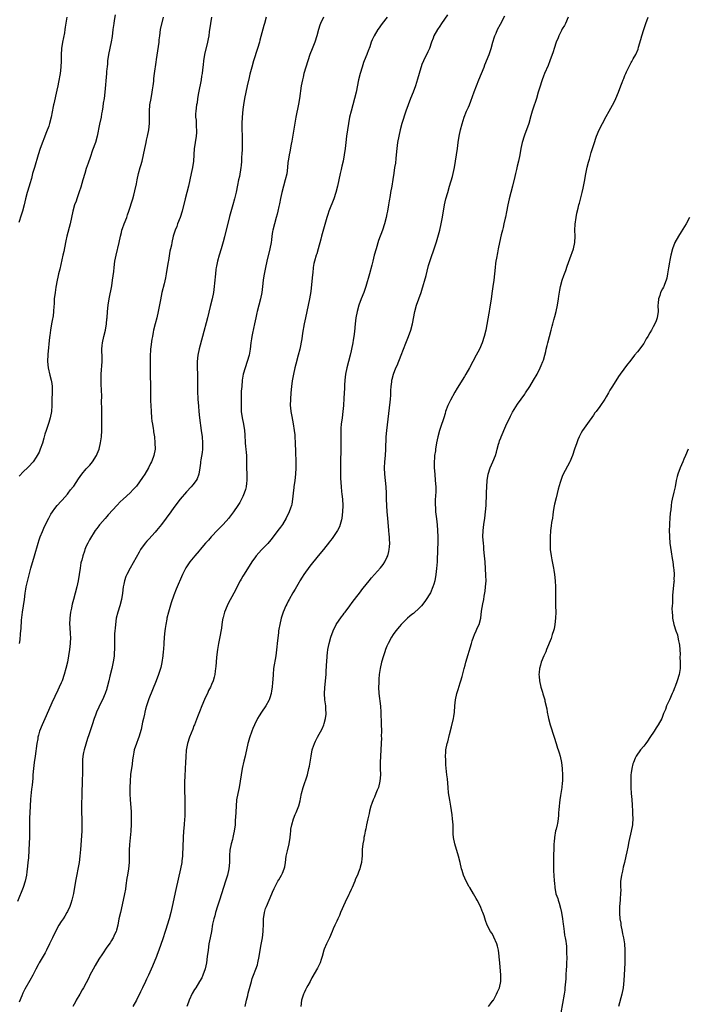
# Model space of a CAD drawing. Units: inches. Extents: x 2631000 to 2634000, y 1443000 to 1446000.
# Drawn here: x 2631298 to 2631511, y 1443438 to 1443752 of the extents above; entities that cross this region are included whole.
import ezdxf

# ---------------------------------------------------------------- set-up
doc = ezdxf.new("R2010")
doc.units = ezdxf.units.IN
doc.header["$MEASUREMENT"] = 0
doc.layers.add('LD26311443_10ft', color=100, linetype='Continuous')

msp = doc.modelspace()

# ---------------------------------------------------------------- linework, layer by layer
at = {"layer": 'LD26311443_10ft'}
for points, elevation in [([(2631328.26, 1443753.74), (2631327.89, 1443751.89), (2631327.75, 1443751), (2631327.67, 1443750.33), (2631327.47, 1443749), (2631327.22, 1443746.78), (2631326.94, 1443745.06), (2631326.1, 1443741), (2631325.81, 1443739), (2631325.77, 1443738.23), (2631325.62, 1443737), (2631325.58, 1443736.62), (2631325.47, 1443735.47), (2631325.47, 1443735), (2631324.95, 1443729), (2631324.68, 1443727), (2631324.44, 1443725.56), (2631324.29, 1443724.29), (2631324.07, 1443723), (2631323.89, 1443722.11), (2631323.71, 1443721), (2631323.23, 1443718.77), (2631322.49, 1443715), (2631321.91, 1443713), (2631321, 1443710.55), (2631320.2, 1443708.2), (2631319.61, 1443706.39), (2631319, 1443704.66), (2631318.49, 1443703), (2631317.94, 1443701), (2631317.27, 1443698.73), (2631316.77, 1443697.23), (2631315.98, 1443695), (2631315.74, 1443694.26), (2631315.28, 1443693), (2631314.69, 1443691), (2631313.8, 1443687), (2631312.8, 1443683), (2631312.48, 1443681.52), (2631312.4, 1443681), (2631311.82, 1443678.18), (2631311.52, 1443677), (2631310.5, 1443672.5), (2631310.13, 1443671), (2631309.92, 1443669.92), (2631309.71, 1443669), (2631309.3, 1443666.7), (2631309.02, 1443665), (2631308.79, 1443663), (2631308.7, 1443661.3), (2631308.63, 1443660.63), (2631308.55, 1443659), (2631308.43, 1443657.57), (2631308.09, 1443656.09), (2631307.91, 1443655), (2631307.55, 1443653), (2631307.35, 1443651.35), (2631307.25, 1443650.75), (2631306.75, 1443645.25), (2631306.66, 1443643), (2631306.82, 1443641), (2631307.37, 1443638.63), (2631307.81, 1443637), (2631307.97, 1443635.97), (2631308.09, 1443635), (2631308.08, 1443633), (2631307.99, 1443631), (2631307.96, 1443629), (2631307.86, 1443627), (2631307.47, 1443625), (2631307, 1443623.51), (2631306.38, 1443621.62), (2631306.16, 1443621), (2631305.8, 1443619.8), (2631305.48, 1443618.52), (2631305, 1443616.91), (2631304.32, 1443615), (2631303.93, 1443614.07), (2631303.34, 1443613), (2631303, 1443612.44), (2631302.01, 1443611), (2631300.6, 1443609.4), (2631300.21, 1443609), (2631299, 1443607.89), (2631297.56, 1443606.44)], 10030), ([(2631359.02, 1443753), (2631358.66, 1443751), (2631358.29, 1443748.29), (2631358.1, 1443747), (2631357.91, 1443746.09), (2631357.71, 1443745), (2631356.77, 1443741), (2631356.44, 1443739), (2631356.28, 1443737.72), (2631356.16, 1443736.16), (2631356, 1443735), (2631355.83, 1443734.17), (2631355.66, 1443733), (2631354.85, 1443728.85), (2631354.56, 1443727), (2631354.37, 1443725.63), (2631354.24, 1443725), (2631353.95, 1443723), (2631353.9, 1443722.1), (2631353.91, 1443721), (2631354.05, 1443720.05), (2631354.12, 1443717.88), (2631354.2, 1443717), (2631354.15, 1443716.15), (2631354.05, 1443715), (2631353.73, 1443713), (2631353.52, 1443711.52), (2631353.46, 1443711), (2631353.25, 1443707), (2631352.95, 1443705), (2631352.5, 1443703), (2631352.1, 1443701), (2631351.67, 1443699), (2631350.56, 1443695), (2631349.57, 1443691), (2631349, 1443689), (2631348.18, 1443687), (2631347.87, 1443686.13), (2631347.37, 1443685), (2631346.74, 1443683), (2631346.32, 1443681), (2631346.18, 1443680.18), (2631345.92, 1443679), (2631345.73, 1443678.27), (2631345.22, 1443675.22), (2631345.14, 1443674.85), (2631344.87, 1443673), (2631344.53, 1443671), (2631344.28, 1443669.72), (2631343.82, 1443667.82), (2631343.17, 1443665), (2631342.69, 1443662.69), (2631342, 1443659), (2631341.54, 1443657), (2631340.99, 1443655), (2631340.5, 1443653), (2631340.4, 1443652.4), (2631340.12, 1443651), (2631339.91, 1443650.09), (2631339.65, 1443647.65), (2631339.53, 1443647), (2631339.48, 1443646.52), (2631339.39, 1443645), (2631339.35, 1443643), (2631339.36, 1443641), (2631339.48, 1443633), (2631339.53, 1443630.47), (2631339.59, 1443629), (2631339.68, 1443627), (2631339.85, 1443625), (2631339.97, 1443623.97), (2631340.12, 1443623), (2631340.37, 1443621.63), (2631340.46, 1443621), (2631340.51, 1443620.51), (2631340.76, 1443619), (2631340.94, 1443617.06), (2631340.95, 1443615), (2631340.6, 1443613), (2631340.39, 1443612.39), (2631339.85, 1443611), (2631339.55, 1443610.45), (2631338.84, 1443609), (2631337.65, 1443607), (2631337, 1443605.94), (2631335, 1443603.19), (2631333.92, 1443602.08), (2631333, 1443601.03), (2631330.81, 1443599), (2631329.84, 1443598.16), (2631328.86, 1443597.14), (2631326, 1443594), (2631325.58, 1443593.51), (2631325, 1443592.83), (2631323.37, 1443591), (2631323.2, 1443590.8), (2631323, 1443590.49), (2631322.34, 1443589.66), (2631321.87, 1443589), (2631319.99, 1443586.01), (2631319.48, 1443585), (2631319, 1443584.01), (2631318.57, 1443583), (2631318.39, 1443582.39), (2631317.88, 1443581), (2631317.53, 1443579.53), (2631317.38, 1443579), (2631317.31, 1443578.69), (2631317.02, 1443577), (2631316.73, 1443575), (2631316.42, 1443573), (2631316.01, 1443571), (2631315.48, 1443569), (2631314.89, 1443567), (2631314.49, 1443565.51), (2631314.37, 1443565), (2631314.24, 1443564.24), (2631313.99, 1443563), (2631313.74, 1443561), (2631313.67, 1443559), (2631313.73, 1443558.27), (2631313.86, 1443555.86), (2631313.93, 1443555), (2631313.9, 1443553), (2631313.69, 1443551), (2631313.37, 1443549), (2631312.98, 1443547), (2631312.52, 1443545), (2631311.96, 1443543), (2631311.25, 1443541), (2631311, 1443540.41), (2631310.37, 1443539), (2631309.93, 1443538.07), (2631309, 1443536.03), (2631308.03, 1443533.97), (2631306.19, 1443529.81), (2631304.88, 1443527), (2631304.1, 1443525), (2631303.72, 1443523.72), (2631303.54, 1443523), (2631303.49, 1443522.51), (2631303.17, 1443521), (2631302.69, 1443517), (2631302.38, 1443515), (2631302.11, 1443513), (2631301.95, 1443511), (2631301.9, 1443509.9), (2631301.72, 1443507.72), (2631301.55, 1443506.45), (2631301.23, 1443503.23), (2631301.03, 1443501.03), (2631300.94, 1443499), (2631300.88, 1443497.12), (2631300.84, 1443495), (2631300.82, 1443492.82), (2631300.83, 1443491), (2631300.8, 1443489.2), (2631300.69, 1443487), (2631300.51, 1443484.51), (2631300.35, 1443483), (2631300.2, 1443481.8), (2631300, 1443480), (2631299.86, 1443479), (2631299.49, 1443477), (2631298.87, 1443475), (2631297, 1443470.53)], 10050), ([(2631312.8, 1443753), (2631312.27, 1443749.73), (2631312.18, 1443749), (2631312.02, 1443748.02), (2631311.44, 1443745), (2631311.12, 1443743), (2631310.96, 1443740.96), (2631310.94, 1443739), (2631310.88, 1443737), (2631310.67, 1443735), (2631310.17, 1443732.17), (2631309.91, 1443731), (2631309.64, 1443729.64), (2631308.68, 1443725.32), (2631308.57, 1443725), (2631308.45, 1443724.45), (2631307.8, 1443721), (2631307.28, 1443719), (2631307, 1443718.18), (2631306.34, 1443716.34), (2631304.32, 1443711), (2631303.64, 1443709), (2631302.41, 1443705), (2631301.86, 1443703), (2631301.49, 1443701.49), (2631301, 1443699.73), (2631300.79, 1443699), (2631300.16, 1443697), (2631299.59, 1443695), (2631299.12, 1443693), (2631298.6, 1443691), (2631298.24, 1443689.76), (2631297.44, 1443687.44)], 10020), ([(2631376.43, 1443753), (2631375.86, 1443751), (2631375.69, 1443750.31), (2631374.41, 1443745.59), (2631374.26, 1443745), (2631373.69, 1443743), (2631372.41, 1443739), (2631371.83, 1443737), (2631371.24, 1443734.76), (2631371, 1443733.75), (2631370.41, 1443731), (2631369.91, 1443729), (2631369.47, 1443727), (2631369.16, 1443725), (2631369, 1443723.46), (2631368.81, 1443721), (2631368.72, 1443719), (2631368.7, 1443717.3), (2631368.77, 1443715), (2631368.8, 1443713), (2631368.73, 1443711), (2631368.62, 1443709), (2631368.61, 1443708.61), (2631368.54, 1443707), (2631368.41, 1443705.59), (2631368.38, 1443705), (2631367.92, 1443702.08), (2631367.65, 1443701), (2631367.28, 1443699.28), (2631366.86, 1443697.14), (2631366.35, 1443695), (2631365.79, 1443693), (2631365.16, 1443690.84), (2631364.72, 1443689.28), (2631363.14, 1443682.86), (2631362.72, 1443681.28), (2631362.04, 1443679), (2631361.43, 1443677), (2631360.87, 1443675), (2631360.56, 1443673.44), (2631360.45, 1443673), (2631360.37, 1443672.37), (2631360.21, 1443671), (2631359.98, 1443667.98), (2631359.88, 1443667), (2631359.57, 1443665), (2631359.16, 1443663), (2631358.59, 1443660.59), (2631357.7, 1443657), (2631356.08, 1443651), (2631355.09, 1443647.09), (2631354.65, 1443645), (2631354.43, 1443643), (2631354.4, 1443641), (2631354.47, 1443639), (2631354.5, 1443636.5), (2631354.48, 1443635), (2631354.48, 1443633.52), (2631354.61, 1443631), (2631354.78, 1443628.78), (2631354.95, 1443627), (2631355.18, 1443625), (2631355.73, 1443621), (2631355.98, 1443619), (2631356.14, 1443617), (2631356.1, 1443616.1), (2631356.09, 1443615), (2631355.99, 1443614), (2631355.58, 1443611.58), (2631355.51, 1443611), (2631355.49, 1443610.52), (2631355.29, 1443609), (2631354.95, 1443607), (2631354.43, 1443605.58), (2631354.07, 1443605), (2631353, 1443603.63), (2631352.48, 1443603), (2631351, 1443601.38), (2631349, 1443599.03), (2631347, 1443596.42), (2631345.99, 1443595), (2631342.99, 1443591), (2631341.39, 1443589), (2631341, 1443588.55), (2631339, 1443586.31), (2631338.36, 1443585.64), (2631337.84, 1443585), (2631336.36, 1443583), (2631335.84, 1443582.16), (2631332.96, 1443577), (2631331.95, 1443575), (2631331.66, 1443574.34), (2631331.24, 1443573), (2631331, 1443571.89), (2631330.83, 1443571), (2631330.56, 1443569), (2631330.24, 1443567), (2631329.72, 1443565), (2631329.09, 1443563), (2631328.59, 1443561), (2631328.3, 1443559), (2631328.2, 1443557.8), (2631328.1, 1443557), (2631328.02, 1443556.02), (2631327.97, 1443555), (2631327.96, 1443553), (2631327.99, 1443551.99), (2631327.97, 1443551), (2631327.88, 1443550.12), (2631327.85, 1443549), (2631327.66, 1443547.66), (2631327.46, 1443546.54), (2631327.12, 1443545), (2631326.5, 1443542.5), (2631326.17, 1443541), (2631325.69, 1443539), (2631325.58, 1443538.66), (2631325.53, 1443538.47), (2631325.04, 1443537), (2631324.14, 1443535), (2631323.76, 1443534.24), (2631323, 1443532.59), (2631322.3, 1443531), (2631321.91, 1443530.09), (2631321.53, 1443529), (2631320.84, 1443527), (2631319.82, 1443523.82), (2631319.43, 1443522.57), (2631318.85, 1443520.85), (2631318.29, 1443519), (2631318.1, 1443518.1), (2631317.89, 1443517), (2631317.83, 1443515.83), (2631317.77, 1443515), (2631317.74, 1443514.26), (2631317.74, 1443511.74), (2631317.66, 1443509), (2631317.59, 1443505), (2631317.49, 1443501), (2631317.49, 1443499), (2631317.55, 1443497), (2631317.59, 1443495), (2631317.53, 1443493), (2631317.13, 1443487.13), (2631316.95, 1443485), (2631316.68, 1443483), (2631315.56, 1443477), (2631314.89, 1443473.11), (2631314.4, 1443471), (2631314.07, 1443469.93), (2631313.74, 1443469), (2631313, 1443467.36), (2631312.82, 1443467), (2631312.13, 1443465.87), (2631311.57, 1443465), (2631311, 1443464.19), (2631310.26, 1443463), (2631309.16, 1443461), (2631308.19, 1443459), (2631307.27, 1443457), (2631306.3, 1443455), (2631305.84, 1443454.16), (2631303.98, 1443451), (2631303.63, 1443450.37), (2631302.9, 1443449), (2631301.88, 1443447), (2631301, 1443445.33), (2631299.42, 1443442.58), (2631299, 1443441.73), (2631298.74, 1443441.25), (2631298.39, 1443440.39), (2631297.55, 1443438.45)], 10060), ([(2631297.64, 1443553), (2631297.84, 1443554.16), (2631298.01, 1443556.01), (2631298.15, 1443557), (2631298.24, 1443557.76), (2631298.36, 1443560.36), (2631298.6, 1443563), (2631299.23, 1443567), (2631299.51, 1443569), (2631299.72, 1443570.28), (2631299.85, 1443571), (2631300.42, 1443573.58), (2631301.31, 1443577), (2631302.42, 1443581), (2631303.59, 1443585), (2631303.94, 1443586.06), (2631304.28, 1443587), (2631305, 1443588.72), (2631305.69, 1443590.31), (2631307.02, 1443593), (2631307.73, 1443594.28), (2631308.19, 1443595), (2631309, 1443596.09), (2631309.72, 1443597), (2631311, 1443598.44), (2631311.25, 1443598.75), (2631313, 1443600.68), (2631313.26, 1443601), (2631314, 1443602), (2631314.83, 1443603), (2631315, 1443603.24), (2631316.51, 1443605.49), (2631317.63, 1443607), (2631319, 1443608.68), (2631320.08, 1443609.92), (2631320.97, 1443611), (2631322.26, 1443613), (2631322.49, 1443613.51), (2631323.06, 1443615), (2631323.56, 1443617), (2631323.85, 1443619), (2631323.96, 1443621), (2631323.97, 1443622.03), (2631323.94, 1443626.06), (2631323.95, 1443627.95), (2631323.9, 1443630.1), (2631323.92, 1443631.92), (2631323.76, 1443635.76), (2631323.73, 1443637), (2631323.76, 1443638.24), (2631323.76, 1443639), (2631324.02, 1443643), (2631324.04, 1443644.04), (2631324.02, 1443645), (2631323.98, 1443646.02), (2631323.99, 1443647), (2631324.1, 1443648.1), (2631324.16, 1443649), (2631324.61, 1443651), (2631325.1, 1443653), (2631325.42, 1443655), (2631325.58, 1443656.66), (2631325.62, 1443657), (2631325.79, 1443659), (2631326.01, 1443661), (2631326.34, 1443663), (2631327.13, 1443667.13), (2631327.41, 1443669), (2631327.58, 1443670.42), (2631327.75, 1443671.75), (2631327.88, 1443673), (2631328.16, 1443675), (2631328.55, 1443677), (2631329.46, 1443681), (2631329.89, 1443683), (2631330.2, 1443684.2), (2631330.39, 1443685), (2631330.53, 1443685.47), (2631331.06, 1443686.94), (2631331.91, 1443689), (2631332.18, 1443689.82), (2631332.61, 1443691), (2631333.83, 1443695), (2631334.13, 1443696.13), (2631334.51, 1443697.49), (2631335, 1443699.8), (2631335.23, 1443701), (2631335.71, 1443703), (2631336.25, 1443705), (2631336.4, 1443705.6), (2631336.8, 1443707), (2631337.28, 1443709), (2631337.71, 1443711), (2631338.1, 1443713), (2631338.27, 1443713.73), (2631338.51, 1443715), (2631338.93, 1443717), (2631339.19, 1443719), (2631339.22, 1443721), (2631339.16, 1443723), (2631339.3, 1443725), (2631339.67, 1443727), (2631340.09, 1443729), (2631340.18, 1443729.82), (2631340.38, 1443731), (2631340.54, 1443732.54), (2631340.61, 1443733.39), (2631340.79, 1443735), (2631341.35, 1443738.65), (2631341.44, 1443739.44), (2631342.22, 1443745), (2631342.28, 1443745.72), (2631342.45, 1443747), (2631342.75, 1443749), (2631343.69, 1443753)], 10040), ([(2631394.76, 1443753), (2631393.8, 1443751), (2631393.58, 1443750.42), (2631393.13, 1443749), (2631392.57, 1443747), (2631391.94, 1443745), (2631391.14, 1443742.86), (2631390.43, 1443741), (2631389.72, 1443739), (2631389.08, 1443737), (2631388.52, 1443735), (2631388.22, 1443733.78), (2631388.05, 1443733), (2631387.67, 1443731), (2631387.1, 1443727), (2631386.78, 1443725.22), (2631385.9, 1443721), (2631385.47, 1443718.53), (2631384.65, 1443713.35), (2631384.46, 1443712.46), (2631384.03, 1443709.97), (2631383.81, 1443709), (2631383.6, 1443707.6), (2631383.41, 1443706.59), (2631383.27, 1443705), (2631382.99, 1443702.99), (2631382.56, 1443701), (2631381.47, 1443697), (2631381, 1443695.04), (2631380.65, 1443693.35), (2631380.5, 1443692.5), (2631380.18, 1443691), (2631379.92, 1443690.08), (2631379.66, 1443689), (2631379.07, 1443687), (2631378.59, 1443685), (2631378.5, 1443684.5), (2631378.3, 1443683), (2631378.16, 1443681.84), (2631378.03, 1443681), (2631377.62, 1443679), (2631376.65, 1443675), (2631376.22, 1443673), (2631375.66, 1443670.34), (2631375.45, 1443669), (2631375.23, 1443667), (2631375.02, 1443665), (2631374.64, 1443663), (2631374.07, 1443661), (2631373.52, 1443659), (2631373.42, 1443658.58), (2631373.09, 1443657), (2631372.7, 1443655), (2631372.06, 1443652.06), (2631371.84, 1443651), (2631371.74, 1443650.26), (2631371.54, 1443649), (2631371.32, 1443647), (2631371.01, 1443645), (2631370.42, 1443643), (2631369.71, 1443641), (2631369.13, 1443639), (2631368.81, 1443637), (2631368.62, 1443635), (2631368.5, 1443633.5), (2631368.49, 1443633), (2631368.49, 1443632.49), (2631368.43, 1443631), (2631368.41, 1443629.59), (2631368.42, 1443629), (2631368.5, 1443627), (2631368.76, 1443625), (2631369.17, 1443623), (2631369.49, 1443621), (2631369.61, 1443619.61), (2631369.78, 1443617), (2631369.88, 1443615.88), (2631369.99, 1443615), (2631370.08, 1443613.92), (2631370.13, 1443613), (2631370.17, 1443609), (2631370.26, 1443607), (2631370.27, 1443605), (2631370.15, 1443604.15), (2631370.03, 1443603), (2631369.84, 1443602.17), (2631369.45, 1443601), (2631369, 1443599.95), (2631368.54, 1443599), (2631368, 1443598), (2631367.36, 1443597), (2631366.01, 1443595), (2631364.72, 1443593.28), (2631364.5, 1443593), (2631362.7, 1443591), (2631361, 1443589.22), (2631358.91, 1443587), (2631358, 1443586), (2631357.06, 1443585), (2631355.33, 1443583), (2631355, 1443582.57), (2631353.68, 1443581), (2631352.1, 1443579), (2631351.63, 1443578.37), (2631350.84, 1443577.16), (2631349.75, 1443575), (2631347.73, 1443570.27), (2631347, 1443568.4), (2631346.07, 1443565.93), (2631345.21, 1443563), (2631344.75, 1443561), (2631344.7, 1443560.7), (2631344.4, 1443559), (2631344.23, 1443557.77), (2631344.13, 1443557), (2631343.91, 1443555), (2631343.76, 1443553), (2631343.64, 1443551), (2631343.58, 1443550.42), (2631343.47, 1443549), (2631343.14, 1443546.86), (2631342.76, 1443545.24), (2631342.07, 1443543), (2631341.33, 1443541), (2631339, 1443535.23), (2631338.26, 1443533), (2631337.95, 1443531.95), (2631337.69, 1443531), (2631337.58, 1443530.42), (2631337.22, 1443529), (2631337, 1443527.86), (2631336.51, 1443525.49), (2631335.76, 1443523), (2631335.54, 1443522.46), (2631335, 1443520.97), (2631334.34, 1443519), (2631334.2, 1443518.2), (2631333.94, 1443517), (2631333.8, 1443515.8), (2631333.61, 1443514.39), (2631333.14, 1443511.14), (2631332.96, 1443508.96), (2631332.92, 1443507), (2631332.94, 1443504.94), (2631333.03, 1443503), (2631333.33, 1443499.33), (2631333.37, 1443497), (2631333.34, 1443495), (2631333.24, 1443493.24), (2631333.24, 1443493), (2631333, 1443490.85), (2631332.8, 1443488.8), (2631332.73, 1443487), (2631332.73, 1443485.27), (2631332.71, 1443484.71), (2631332.66, 1443483), (2631332.45, 1443481), (2631332.14, 1443479), (2631331.97, 1443478.03), (2631331.66, 1443475.66), (2631331.48, 1443474.53), (2631331.25, 1443473), (2631330.83, 1443471), (2631329.88, 1443467), (2631329.44, 1443465), (2631329.03, 1443462.97), (2631328.62, 1443461.38), (2631328.49, 1443461), (2631328.01, 1443460.01), (2631327.58, 1443459), (2631327.38, 1443458.62), (2631327, 1443458.05), (2631326.6, 1443457.4), (2631325.58, 1443455.94), (2631324.13, 1443453.87), (2631323, 1443452.15), (2631321.83, 1443450.17), (2631321.2, 1443449), (2631320.18, 1443447), (2631319.8, 1443446.2), (2631319, 1443444.61), (2631318.1, 1443443), (2631317.7, 1443442.3), (2631316.9, 1443441), (2631315.76, 1443439), (2631315.53, 1443438.47), (2631314.74, 1443437)], 10070), ([(2631415.05, 1443753), (2631413.52, 1443751), (2631413, 1443750.24), (2631412.48, 1443749.52), (2631412.13, 1443749), (2631410.97, 1443747), (2631410.31, 1443745.69), (2631410.02, 1443745), (2631409.52, 1443743.52), (2631409.3, 1443743), (2631409.2, 1443742.8), (2631409, 1443742.21), (2631408.65, 1443741.35), (2631408.56, 1443741), (2631408.3, 1443740.3), (2631407.53, 1443738.47), (2631407.07, 1443737), (2631406.47, 1443735), (2631405.97, 1443733), (2631405.16, 1443729), (2631404.66, 1443727), (2631404.09, 1443725), (2631403.54, 1443723), (2631403.07, 1443721), (2631402.72, 1443719), (2631402.1, 1443715), (2631401.84, 1443713), (2631401.62, 1443711), (2631401.38, 1443709), (2631401.01, 1443707.01), (2631400.59, 1443705.41), (2631400.37, 1443704.37), (2631400.05, 1443703), (2631399.65, 1443701), (2631399.23, 1443699), (2631398.72, 1443697), (2631398.08, 1443695), (2631396.47, 1443691), (2631396.08, 1443689.92), (2631395.8, 1443689), (2631394.12, 1443683), (2631393.91, 1443682.09), (2631393.06, 1443678.94), (2631392.58, 1443677.42), (2631392.43, 1443677), (2631391.84, 1443675), (2631391.68, 1443674.32), (2631391.48, 1443673), (2631391.29, 1443671.29), (2631391.21, 1443670.79), (2631390.68, 1443665.32), (2631390.32, 1443663), (2631389.89, 1443661), (2631388.99, 1443657), (2631388.59, 1443655), (2631388.07, 1443652.07), (2631387.78, 1443650.22), (2631387.14, 1443647), (2631386.66, 1443645), (2631385.88, 1443642.12), (2631385.59, 1443641), (2631385.16, 1443639), (2631384.78, 1443636.79), (2631384.53, 1443635), (2631384.31, 1443633), (2631384.17, 1443631), (2631384.15, 1443629), (2631384.23, 1443628.23), (2631384.32, 1443627), (2631384.6, 1443625.4), (2631385.09, 1443623.09), (2631385.42, 1443621), (2631385.56, 1443619.56), (2631385.61, 1443619), (2631385.72, 1443617), (2631385.85, 1443614.15), (2631385.93, 1443611), (2631385.93, 1443610.07), (2631385.92, 1443609), (2631385.82, 1443607), (2631385.58, 1443605), (2631385.27, 1443603), (2631385.25, 1443602.75), (2631385.04, 1443601), (2631384.86, 1443599), (2631384.59, 1443597.41), (2631384.49, 1443597), (2631384.19, 1443596.19), (2631383.79, 1443595), (2631382.82, 1443593), (2631381.62, 1443591), (2631381, 1443590.15), (2631380.19, 1443589), (2631379, 1443587.39), (2631377.95, 1443586.05), (2631377, 1443584.89), (2631375, 1443582.85), (2631373.3, 1443581), (2631373, 1443580.61), (2631371.86, 1443579), (2631371.52, 1443578.48), (2631369.2, 1443574.8), (2631369, 1443574.44), (2631368.46, 1443573.54), (2631368.16, 1443573), (2631366.14, 1443569), (2631364.28, 1443565.72), (2631363.96, 1443565), (2631363.14, 1443563), (2631362.7, 1443561.3), (2631362.61, 1443561), (2631362.51, 1443560.51), (2631362.28, 1443559), (2631362.14, 1443557.86), (2631361.49, 1443554.51), (2631361.22, 1443553), (2631360.91, 1443551), (2631360.61, 1443548.61), (2631360.45, 1443547), (2631360.36, 1443545.64), (2631360.29, 1443545), (2631360.16, 1443544.16), (2631360.05, 1443543), (2631359.85, 1443542.15), (2631359.51, 1443541), (2631359, 1443539.88), (2631358.63, 1443539), (2631358.07, 1443537.93), (2631357.68, 1443537), (2631357, 1443535.57), (2631356.24, 1443533.76), (2631355.94, 1443533), (2631355.18, 1443531.18), (2631354.47, 1443529.53), (2631353.51, 1443527), (2631353.39, 1443526.61), (2631353, 1443525.58), (2631351.98, 1443523), (2631351.31, 1443521), (2631350.93, 1443518.93), (2631350.78, 1443516.78), (2631350.7, 1443515), (2631350.55, 1443513), (2631350.53, 1443512.53), (2631350.42, 1443511), (2631350.42, 1443510.42), (2631350.37, 1443509), (2631350.36, 1443507), (2631350.43, 1443502.43), (2631350.46, 1443501), (2631350.45, 1443500.45), (2631350.47, 1443499), (2631350.43, 1443497.57), (2631350.4, 1443497), (2631350.23, 1443495), (2631350.05, 1443493), (2631349.91, 1443491), (2631349.89, 1443489.89), (2631349.84, 1443489), (2631349.84, 1443487.83), (2631349.75, 1443485.75), (2631349.7, 1443485), (2631349.55, 1443483.55), (2631349.48, 1443483), (2631349.11, 1443481), (2631347.59, 1443474.41), (2631346.42, 1443469), (2631345.95, 1443467), (2631345.43, 1443465), (2631344.85, 1443463), (2631344.38, 1443461.62), (2631344.21, 1443461), (2631343.41, 1443458.59), (2631342.15, 1443455), (2631341.59, 1443453.59), (2631341.37, 1443453), (2631340.1, 1443449.9), (2631338.84, 1443447), (2631338.25, 1443445.75), (2631337.9, 1443445), (2631336.94, 1443443), (2631336.33, 1443441.67), (2631335, 1443439), (2631333.86, 1443437)], 10080), ([(2631434.31, 1443753.69), (2631432.47, 1443751), (2631431.92, 1443750.08), (2631431.1, 1443749), (2631430.03, 1443747), (2631429.77, 1443746.23), (2631429.27, 1443745), (2631428.58, 1443743), (2631428.09, 1443741.91), (2631426.63, 1443739), (2631426.13, 1443737.87), (2631425.26, 1443735), (2631424.78, 1443733.22), (2631424.1, 1443731), (2631423.38, 1443729), (2631422.57, 1443727), (2631421.78, 1443725), (2631421.07, 1443723), (2631419.81, 1443719), (2631419.24, 1443717), (2631418.76, 1443715), (2631418.39, 1443713), (2631418.17, 1443711), (2631418, 1443709), (2631417.85, 1443707.85), (2631417.7, 1443706.3), (2631417.46, 1443705), (2631417.18, 1443703.18), (2631416.89, 1443701.11), (2631416.54, 1443699), (2631416.17, 1443697), (2631416.01, 1443696.01), (2631415.71, 1443694.29), (2631415.53, 1443693), (2631415.17, 1443691), (2631415, 1443690.16), (2631414.74, 1443689), (2631414.23, 1443687), (2631413.58, 1443685), (2631412.36, 1443681.64), (2631411.54, 1443679), (2631410.97, 1443676.97), (2631410.47, 1443675), (2631410.19, 1443673.81), (2631409.42, 1443671), (2631408.27, 1443667), (2631407.58, 1443665), (2631406.79, 1443663), (2631406.05, 1443661), (2631405.46, 1443659), (2631405.04, 1443657), (2631404.81, 1443655), (2631404.61, 1443652.61), (2631404.41, 1443651), (2631404.2, 1443649.8), (2631404.08, 1443649), (2631403.68, 1443647), (2631403.55, 1443646.45), (2631403.22, 1443645), (2631402.16, 1443641), (2631401.79, 1443639), (2631401.6, 1443637), (2631401.5, 1443635.5), (2631401.46, 1443634.54), (2631401.25, 1443631.25), (2631401.09, 1443629), (2631400.92, 1443627), (2631400.69, 1443625), (2631400.41, 1443623), (2631400.29, 1443621.71), (2631400.24, 1443621), (2631400.26, 1443620.26), (2631400.25, 1443619), (2631400.31, 1443617), (2631400.3, 1443616.3), (2631400.3, 1443615), (2631400.28, 1443613.72), (2631400.18, 1443612.18), (2631400.16, 1443611), (2631400.16, 1443609), (2631400.19, 1443608.19), (2631400.23, 1443605.77), (2631400.36, 1443603), (2631400.53, 1443601.47), (2631400.61, 1443600.61), (2631400.82, 1443599), (2631400.92, 1443597), (2631400.84, 1443595), (2631400.61, 1443593), (2631400.45, 1443592.45), (2631400.11, 1443591), (2631399.81, 1443590.19), (2631399.17, 1443589), (2631399, 1443588.71), (2631397.5, 1443586.5), (2631397, 1443585.88), (2631396.63, 1443585.37), (2631394.71, 1443583), (2631393, 1443580.95), (2631390.38, 1443577.62), (2631388.47, 1443575), (2631387.9, 1443574.1), (2631387.24, 1443573), (2631387, 1443572.56), (2631385.67, 1443570.33), (2631385, 1443569.08), (2631383.75, 1443567), (2631383.48, 1443566.52), (2631383, 1443565.52), (2631382.73, 1443565), (2631381.91, 1443563), (2631381.27, 1443561), (2631380.76, 1443559), (2631380.49, 1443557.51), (2631380.42, 1443557), (2631380.36, 1443556.36), (2631380.07, 1443553.93), (2631379.99, 1443553), (2631379.86, 1443551.86), (2631379.5, 1443549), (2631378.83, 1443545), (2631378.64, 1443543), (2631378.58, 1443541.42), (2631378.49, 1443540.49), (2631378.37, 1443539), (2631378.19, 1443537.81), (2631378.04, 1443537), (2631377.58, 1443535.58), (2631377.41, 1443535), (2631377.28, 1443534.72), (2631376.3, 1443533), (2631374.92, 1443531), (2631374.16, 1443529.84), (2631373.64, 1443529), (2631372.67, 1443527), (2631372.22, 1443525.78), (2631371.91, 1443525), (2631371.17, 1443522.83), (2631370.69, 1443521.31), (2631370.61, 1443521), (2631370.52, 1443520.52), (2631369.94, 1443518.06), (2631369.74, 1443517), (2631369.35, 1443515.35), (2631368.83, 1443513), (2631368.47, 1443511), (2631368.15, 1443509), (2631367.78, 1443507), (2631367.36, 1443505), (2631367.01, 1443503), (2631366.81, 1443501), (2631366.62, 1443497.38), (2631366.59, 1443496.59), (2631366.49, 1443495), (2631366.24, 1443493), (2631366.01, 1443492.01), (2631365.8, 1443491), (2631365.64, 1443490.36), (2631365.23, 1443489), (2631364.84, 1443487), (2631364.73, 1443485.27), (2631364.68, 1443483), (2631364.49, 1443481), (2631364.06, 1443479), (2631363.47, 1443477), (2631362.22, 1443473), (2631361.58, 1443471), (2631360.93, 1443469.07), (2631360.29, 1443467), (2631360.02, 1443465.98), (2631359.72, 1443465), (2631359.34, 1443463.34), (2631358.95, 1443461), (2631358.59, 1443459), (2631358.18, 1443457), (2631357.87, 1443455), (2631357.65, 1443453), (2631357.38, 1443451), (2631356.95, 1443449.04), (2631356.21, 1443447), (2631355.85, 1443446.15), (2631355.18, 1443445), (2631353.97, 1443443), (2631353.59, 1443442.41), (2631352.85, 1443441.15), (2631351.83, 1443439), (2631351.61, 1443438.39), (2631351.11, 1443437)], 10090), ([(2631369.7, 1443437), (2631370.15, 1443439), (2631370.54, 1443440.54), (2631370.72, 1443441.28), (2631371.71, 1443445), (2631372.01, 1443445.99), (2631372.38, 1443447), (2631373.18, 1443449), (2631373.64, 1443450.36), (2631373.83, 1443451), (2631374.23, 1443453), (2631374.52, 1443455), (2631374.84, 1443456.84), (2631375.24, 1443459), (2631375.48, 1443461), (2631375.58, 1443463.58), (2631375.6, 1443465), (2631375.88, 1443467), (2631376.28, 1443468.28), (2631376.53, 1443469), (2631377.4, 1443471), (2631378.3, 1443473), (2631378.49, 1443473.51), (2631379, 1443474.66), (2631379.11, 1443474.89), (2631380.21, 1443477), (2631380.49, 1443477.51), (2631381.38, 1443479), (2631381.63, 1443479.63), (2631382.23, 1443481), (2631382.36, 1443481.64), (2631382.58, 1443483), (2631382.85, 1443485), (2631383.25, 1443486.75), (2631383.82, 1443489), (2631384.1, 1443491), (2631384.22, 1443492.22), (2631384.28, 1443493), (2631384.36, 1443493.64), (2631384.6, 1443495), (2631385.19, 1443497), (2631385.7, 1443498.3), (2631386.01, 1443499), (2631386.85, 1443501.15), (2631387.25, 1443502.75), (2631387.36, 1443503.36), (2631387.72, 1443505), (2631388.27, 1443507), (2631389.59, 1443511), (2631390.1, 1443513), (2631390.25, 1443513.75), (2631390.76, 1443517), (2631391.17, 1443519), (2631391.28, 1443519.28), (2631391.85, 1443521), (2631392.21, 1443521.79), (2631392.86, 1443523), (2631394.33, 1443525.67), (2631394.87, 1443527), (2631395, 1443527.41), (2631395.43, 1443529), (2631395.58, 1443530.42), (2631395.59, 1443531), (2631395.53, 1443531.53), (2631395.45, 1443533), (2631395.21, 1443535), (2631395.12, 1443537), (2631395.21, 1443538.79), (2631395.42, 1443541), (2631395.58, 1443543), (2631395.6, 1443543.6), (2631395.76, 1443546.24), (2631395.78, 1443547), (2631395.91, 1443549), (2631396, 1443550), (2631396.14, 1443551), (2631396.53, 1443553), (2631397.07, 1443555), (2631397.8, 1443557), (2631398.84, 1443559), (2631400.49, 1443561.51), (2631401, 1443562.15), (2631401.35, 1443562.65), (2631401.65, 1443563), (2631403.18, 1443565), (2631403.92, 1443566.08), (2631404.7, 1443567), (2631406.54, 1443569.46), (2631407, 1443570.06), (2631407.39, 1443570.61), (2631409.33, 1443573), (2631410.12, 1443573.88), (2631411, 1443574.97), (2631412.9, 1443577.1), (2631413.82, 1443578.18), (2631414.3, 1443579), (2631415, 1443580.39), (2631415.25, 1443581), (2631415.63, 1443582.37), (2631415.74, 1443583), (2631415.78, 1443583.78), (2631415.88, 1443585), (2631415.85, 1443586.15), (2631415.81, 1443587), (2631415.73, 1443587.73), (2631415.63, 1443589), (2631415.25, 1443593), (2631415.09, 1443595), (2631414.95, 1443597), (2631414.87, 1443599), (2631414.83, 1443601), (2631414.75, 1443603), (2631414.55, 1443605), (2631414.33, 1443607), (2631414.21, 1443609), (2631414.29, 1443611), (2631414.52, 1443613), (2631414.69, 1443615), (2631414.76, 1443619), (2631414.92, 1443621), (2631416.02, 1443629.98), (2631416.12, 1443631), (2631416.21, 1443632.21), (2631416.26, 1443633), (2631416.28, 1443633.72), (2631416.37, 1443635), (2631416.55, 1443636.55), (2631416.59, 1443637), (2631416.66, 1443637.34), (2631417.08, 1443639), (2631417.86, 1443641), (2631418.22, 1443641.78), (2631419.52, 1443645), (2631421, 1443648.86), (2631421.84, 1443651), (2631422.59, 1443653), (2631423.17, 1443655), (2631423.93, 1443659), (2631424.49, 1443661), (2631425.23, 1443663), (2631425.93, 1443665), (2631426.19, 1443665.81), (2631427.5, 1443670.5), (2631427.82, 1443671.82), (2631428.32, 1443673.68), (2631429, 1443675.89), (2631430.12, 1443679), (2631430.82, 1443681.18), (2631431.26, 1443682.74), (2631431.85, 1443685), (2631432.31, 1443687), (2631432.62, 1443688.62), (2631433.02, 1443690.97), (2631433.41, 1443693), (2631433.86, 1443695), (2631434.41, 1443697), (2631435.01, 1443698.99), (2631435.89, 1443702.11), (2631436.11, 1443703), (2631436.56, 1443705), (2631436.92, 1443707), (2631437.23, 1443709), (2631437.49, 1443711), (2631437.71, 1443713), (2631438.03, 1443715), (2631438.48, 1443717), (2631439, 1443718.96), (2631439.68, 1443721), (2631440.46, 1443723), (2631441, 1443724.21), (2631441.32, 1443725), (2631441.84, 1443726.16), (2631442.9, 1443729.1), (2631443.56, 1443731), (2631444.35, 1443733), (2631445.23, 1443735), (2631446.05, 1443737), (2631446.3, 1443737.7), (2631447.6, 1443741), (2631448.31, 1443743), (2631448.86, 1443745), (2631449.35, 1443746.65), (2631449.47, 1443747), (2631449.84, 1443747.84), (2631450.32, 1443749), (2631451.22, 1443750.78), (2631452.65, 1443753.35)], 10100), ([(2631472.91, 1443753), (2631471.99, 1443751), (2631471.66, 1443750.34), (2631471, 1443749.23), (2631470.76, 1443748.76), (2631469.91, 1443747), (2631469.67, 1443746.33), (2631469.07, 1443745), (2631468.43, 1443743), (2631468.12, 1443741.88), (2631467.06, 1443739), (2631466.45, 1443737.55), (2631465.32, 1443735), (2631465, 1443734.18), (2631464.58, 1443733), (2631463.71, 1443730.3), (2631463.35, 1443729), (2631462.73, 1443727), (2631461.6, 1443723.6), (2631461.42, 1443723), (2631461, 1443721.48), (2631460.28, 1443719), (2631459.57, 1443717), (2631459, 1443715.57), (2631458.79, 1443715), (2631458.16, 1443713), (2631457.77, 1443711), (2631457.45, 1443709), (2631456.99, 1443707), (2631456.59, 1443705.41), (2631456.33, 1443704.33), (2631456.04, 1443703), (2631455.88, 1443702.12), (2631455.12, 1443699), (2631454.05, 1443695), (2631453.62, 1443693), (2631453.19, 1443690.81), (2631452.85, 1443689.15), (2631452.74, 1443688.74), (2631452.38, 1443687), (2631452.17, 1443685.83), (2631451.91, 1443685), (2631451.5, 1443683.5), (2631450.95, 1443681), (2631450.56, 1443679), (2631450.27, 1443677.73), (2631449.97, 1443675.97), (2631449.77, 1443675), (2631449.68, 1443674.32), (2631449.53, 1443673), (2631449.38, 1443671), (2631449.17, 1443669), (2631448.85, 1443667), (2631448.58, 1443665.42), (2631448.24, 1443663), (2631447.98, 1443661), (2631447.79, 1443659.79), (2631447.68, 1443659), (2631447.58, 1443658.42), (2631446.54, 1443653), (2631446.08, 1443651), (2631445.42, 1443649), (2631444.52, 1443647), (2631443.48, 1443645), (2631441.34, 1443641), (2631440.23, 1443639), (2631439.77, 1443638.23), (2631437.48, 1443634.52), (2631436.74, 1443633.26), (2631435.29, 1443630.71), (2631434.63, 1443629.37), (2631434.48, 1443629), (2631433.75, 1443627), (2631433.59, 1443626.41), (2631433.13, 1443625), (2631432.08, 1443621.92), (2631431.8, 1443621), (2631431.26, 1443619), (2631430.84, 1443617), (2631430.51, 1443615), (2631430.47, 1443614.47), (2631430.24, 1443613), (2631430.23, 1443612.23), (2631430.1, 1443611), (2631430.14, 1443610.14), (2631430.12, 1443609), (2631430.27, 1443607), (2631430.45, 1443605), (2631430.57, 1443603), (2631430.57, 1443601), (2631430.53, 1443600.53), (2631430.46, 1443598.46), (2631430.46, 1443597), (2631430.47, 1443596.47), (2631430.56, 1443595), (2631430.78, 1443592.78), (2631431, 1443590.89), (2631431.19, 1443589), (2631431.29, 1443587), (2631431.29, 1443586.71), (2631431.25, 1443585), (2631431.16, 1443583.16), (2631431.02, 1443579), (2631430.87, 1443576.87), (2631430.64, 1443575), (2631430.26, 1443573), (2631429.93, 1443571.93), (2631429.67, 1443571), (2631428.87, 1443569.13), (2631427.35, 1443566.65), (2631426.48, 1443565.52), (2631425.99, 1443565), (2631425, 1443563.91), (2631423.96, 1443563), (2631423.47, 1443562.53), (2631423, 1443562.17), (2631422.36, 1443561.64), (2631421.56, 1443561), (2631421, 1443560.49), (2631419.51, 1443559), (2631419, 1443558.42), (2631417.82, 1443557), (2631417, 1443555.85), (2631416.44, 1443555), (2631415.39, 1443553), (2631415, 1443552.09), (2631414.57, 1443551), (2631414.32, 1443550.32), (2631413.87, 1443549), (2631413.26, 1443547), (2631412.82, 1443545), (2631412.57, 1443543), (2631412.45, 1443541.55), (2631412.41, 1443540.41), (2631412.33, 1443539), (2631412.38, 1443537), (2631412.9, 1443532.9), (2631413.02, 1443531.02), (2631413.18, 1443527.18), (2631413.24, 1443525), (2631413.21, 1443523.21), (2631413.22, 1443522.78), (2631413.15, 1443521), (2631413.07, 1443519), (2631412.82, 1443515), (2631412.83, 1443513), (2631412.9, 1443511), (2631412.76, 1443509), (2631412.28, 1443507), (2631411.93, 1443506.07), (2631411.49, 1443505), (2631411, 1443503.91), (2631410.57, 1443503), (2631410.17, 1443501.83), (2631409.85, 1443501), (2631409.43, 1443499.43), (2631409.29, 1443498.71), (2631408.86, 1443497), (2631408.44, 1443495), (2631408.24, 1443493.76), (2631408.08, 1443493), (2631407.79, 1443491.79), (2631407.67, 1443491), (2631407.61, 1443490.39), (2631407.29, 1443489), (2631407.14, 1443487.14), (2631407.1, 1443485), (2631407, 1443484.34), (2631406.84, 1443483), (2631406.46, 1443481.54), (2631406.31, 1443481), (2631405.88, 1443479.88), (2631405.57, 1443479), (2631405, 1443477.75), (2631404.72, 1443477), (2631403.85, 1443475), (2631403.56, 1443474.44), (2631403, 1443473.26), (2631402.81, 1443472.81), (2631401.68, 1443470.32), (2631400.19, 1443467), (2631399.86, 1443466.14), (2631399.29, 1443465), (2631399, 1443464.33), (2631398.37, 1443463), (2631397.87, 1443461.87), (2631397.53, 1443461), (2631396.68, 1443459), (2631396.16, 1443457.84), (2631395.74, 1443457), (2631395, 1443455.32), (2631394.88, 1443455), (2631394.34, 1443453), (2631394, 1443452), (2631393.69, 1443451), (2631393.48, 1443450.52), (2631392.78, 1443449.22), (2631391, 1443446.17), (2631390.44, 1443445), (2631389.71, 1443443.71), (2631389.34, 1443443), (2631389.24, 1443442.76), (2631389, 1443442.39), (2631388.57, 1443441.43), (2631388.35, 1443441), (2631387.77, 1443439), (2631387.55, 1443437)], 10110), ([(2631447.43, 1443437), (2631448.07, 1443437.93), (2631448.94, 1443439), (2631449, 1443439.09), (2631450.03, 1443441), (2631450.31, 1443441.69), (2631450.98, 1443443), (2631451.4, 1443445), (2631451.41, 1443446.59), (2631451.42, 1443447), (2631451.01, 1443451.01), (2631450.87, 1443452.87), (2631450.86, 1443453.14), (2631450.63, 1443455), (2631450.26, 1443456.26), (2631450.09, 1443457), (2631449.17, 1443459.17), (2631449, 1443459.51), (2631448.46, 1443460.46), (2631448.1, 1443461), (2631447.03, 1443463.03), (2631446.47, 1443464.47), (2631446.04, 1443465.96), (2631445.67, 1443467), (2631445.46, 1443467.46), (2631444.86, 1443469), (2631443.82, 1443471), (2631443.53, 1443471.53), (2631442.62, 1443473), (2631441.43, 1443475), (2631441.29, 1443475.29), (2631440.34, 1443477), (2631439.45, 1443479), (2631439, 1443480.42), (2631438.83, 1443481), (2631438.34, 1443483), (2631437.82, 1443485), (2631436.66, 1443489), (2631436.28, 1443491), (2631436.19, 1443492.19), (2631436.16, 1443493), (2631436.13, 1443495), (2631435.99, 1443497), (2631435.8, 1443498.2), (2631435.62, 1443499.62), (2631435.37, 1443501), (2631435.05, 1443502.95), (2631434.71, 1443505.29), (2631434.53, 1443507), (2631434.31, 1443509.69), (2631434.16, 1443511), (2631433.83, 1443514.17), (2631433.79, 1443515), (2631433.8, 1443515.8), (2631433.71, 1443517), (2631433.77, 1443518.23), (2631433.85, 1443519), (2631434.26, 1443521), (2631434.44, 1443521.56), (2631435, 1443523.9), (2631435.67, 1443526.33), (2631436.31, 1443529), (2631436.4, 1443529.6), (2631436.56, 1443531), (2631436.66, 1443533), (2631436.88, 1443535), (2631437.36, 1443537), (2631437.76, 1443538.24), (2631438.41, 1443540.41), (2631438.61, 1443541), (2631439, 1443542.41), (2631439.66, 1443545), (2631439.95, 1443546.05), (2631440.2, 1443547), (2631441.97, 1443553), (2631442.22, 1443553.78), (2631442.67, 1443555), (2631443, 1443555.78), (2631443.55, 1443557), (2631443.95, 1443558.05), (2631444.44, 1443559), (2631444.97, 1443561.03), (2631445.24, 1443563.24), (2631445.64, 1443565.64), (2631445.91, 1443567), (2631446.06, 1443568.06), (2631446.36, 1443569.64), (2631446.53, 1443571), (2631446.68, 1443573), (2631446.63, 1443574.63), (2631446.36, 1443579), (2631446.19, 1443581), (2631445.97, 1443583), (2631445.9, 1443583.9), (2631445.79, 1443585), (2631445.68, 1443587), (2631445.69, 1443589), (2631445.91, 1443591), (2631446.25, 1443593), (2631446.51, 1443595), (2631446.64, 1443597), (2631446.77, 1443600.77), (2631446.8, 1443601.2), (2631446.87, 1443603), (2631447, 1443604.96), (2631447.33, 1443607), (2631447.97, 1443609), (2631448.85, 1443611), (2631449.63, 1443613), (2631449.97, 1443614.03), (2631450.16, 1443615), (2631450.62, 1443616.62), (2631450.81, 1443617.19), (2631451, 1443617.69), (2631451.39, 1443618.61), (2631451.53, 1443619), (2631453, 1443622.42), (2631454.45, 1443625.55), (2631455.13, 1443626.87), (2631456.66, 1443629.34), (2631459, 1443632.58), (2631459.29, 1443633), (2631460.59, 1443635), (2631461.81, 1443637), (2631462.93, 1443639), (2631463.96, 1443641), (2631464.29, 1443641.71), (2631464.84, 1443643), (2631465, 1443643.47), (2631465.44, 1443645), (2631465.75, 1443646.25), (2631465.87, 1443647), (2631466.12, 1443648.12), (2631466.34, 1443649), (2631467.46, 1443653), (2631467.74, 1443654.26), (2631467.97, 1443655), (2631468.35, 1443656.35), (2631468.58, 1443657.42), (2631469.01, 1443659), (2631469.43, 1443661), (2631469.79, 1443663), (2631469.92, 1443663.92), (2631470.26, 1443665.74), (2631470.47, 1443667), (2631471, 1443668.99), (2631471.51, 1443670.49), (2631472.09, 1443672.09), (2631472.54, 1443673.46), (2631473.88, 1443677), (2631474.14, 1443677.86), (2631474.57, 1443679), (2631475, 1443681), (2631475.06, 1443683.06), (2631475, 1443685), (2631475.09, 1443686.91), (2631475.38, 1443689), (2631475.64, 1443690.36), (2631476.02, 1443692.02), (2631476.27, 1443693), (2631476.45, 1443693.55), (2631477.32, 1443697), (2631477.64, 1443698.36), (2631478.18, 1443701), (2631478.41, 1443702.41), (2631478.93, 1443705.07), (2631479.33, 1443706.67), (2631479.64, 1443707.64), (2631480.22, 1443709.78), (2631481.25, 1443713), (2631481.71, 1443714.29), (2631481.95, 1443715), (2631482.78, 1443717), (2631483.8, 1443719), (2631485, 1443721.22), (2631486.02, 1443723), (2631487, 1443724.87), (2631487.77, 1443726.23), (2631488.13, 1443727), (2631488.94, 1443729), (2631489.71, 1443731), (2631490.1, 1443732.1), (2631490.46, 1443733), (2631490.63, 1443733.37), (2631491, 1443734.33), (2631491.22, 1443734.78), (2631491.3, 1443735), (2631491.54, 1443735.54), (2631492.25, 1443737), (2631493, 1443738.49), (2631493.19, 1443738.81), (2631493.67, 1443739.67), (2631494.45, 1443741), (2631495.24, 1443742.76), (2631495.39, 1443743.39), (2631496.13, 1443745.87), (2631496.4, 1443747), (2631497, 1443749), (2631497.65, 1443751), (2631498.41, 1443753)], 10120), ([(2631511.58, 1443689), (2631510.51, 1443687), (2631509, 1443684.46), (2631508.08, 1443683), (2631506.97, 1443681), (2631506.18, 1443679), (2631505.66, 1443677), (2631505.33, 1443675.33), (2631505.24, 1443674.76), (2631504.91, 1443672.91), (2631504.62, 1443671), (2631504.35, 1443669.65), (2631504.18, 1443669), (2631503.63, 1443667.63), (2631503.41, 1443667), (2631503.28, 1443666.72), (2631503, 1443666.19), (2631502.41, 1443665), (2631502.11, 1443664.11), (2631501.7, 1443663), (2631501.62, 1443661.62), (2631501.54, 1443661), (2631501.58, 1443659), (2631501.34, 1443657), (2631501, 1443656.03), (2631500.58, 1443655), (2631499.97, 1443654.04), (2631499.5, 1443653), (2631499, 1443652.13), (2631498.34, 1443651), (2631497.79, 1443650.21), (2631497.12, 1443649), (2631497, 1443648.81), (2631495, 1443646.12), (2631494.09, 1443645), (2631492.56, 1443643), (2631491.83, 1443642.17), (2631489.52, 1443639), (2631489, 1443638.24), (2631487, 1443635.15), (2631486.18, 1443633.82), (2631485.74, 1443633), (2631485, 1443631.69), (2631484.59, 1443631), (2631483, 1443628.61), (2631481.78, 1443627), (2631481.43, 1443626.57), (2631481, 1443625.91), (2631479, 1443623.19), (2631477.44, 1443621), (2631477, 1443620.25), (2631476.37, 1443619), (2631476, 1443618), (2631475.6, 1443617), (2631474.94, 1443615), (2631474.24, 1443613), (2631473.38, 1443611), (2631473.26, 1443610.74), (2631471.33, 1443607), (2631471, 1443606.26), (2631470.53, 1443605), (2631470.35, 1443604.35), (2631469.72, 1443602.28), (2631469, 1443599.43), (2631468.56, 1443597.44), (2631468.35, 1443596.35), (2631468.12, 1443595), (2631468.01, 1443593.99), (2631467.83, 1443593), (2631467.6, 1443591.6), (2631467.48, 1443590.52), (2631467.28, 1443589), (2631467.13, 1443586.87), (2631467.09, 1443585), (2631467.16, 1443583), (2631467.43, 1443581), (2631467.67, 1443579.67), (2631468.21, 1443577), (2631468.33, 1443576.33), (2631468.54, 1443575), (2631468.75, 1443573), (2631468.83, 1443571), (2631468.8, 1443567), (2631468.83, 1443565), (2631468.89, 1443563), (2631468.84, 1443561), (2631468.6, 1443559), (2631468.37, 1443557.63), (2631468.2, 1443557), (2631467.81, 1443555.81), (2631467.48, 1443554.52), (2631465.97, 1443551), (2631465.71, 1443550.29), (2631465.1, 1443549), (2631464.3, 1443547), (2631463.99, 1443546.01), (2631463.72, 1443545), (2631463.64, 1443543.64), (2631463.55, 1443543), (2631463.57, 1443542.43), (2631463.69, 1443541), (2631464.12, 1443539), (2631464.64, 1443537.36), (2631464.83, 1443536.83), (2631465, 1443536.26), (2631465.32, 1443535.32), (2631465.39, 1443535), (2631465.47, 1443534.53), (2631466.08, 1443532.08), (2631466.21, 1443531), (2631466.5, 1443529.5), (2631466.61, 1443529), (2631467.16, 1443527), (2631468.45, 1443523), (2631469.04, 1443521), (2631469.52, 1443519.52), (2631469.66, 1443519), (2631470, 1443518), (2631470.3, 1443517), (2631470.76, 1443515), (2631470.99, 1443513), (2631471.09, 1443510.91), (2631471.05, 1443509), (2631471, 1443508.5), (2631470.84, 1443507), (2631470.52, 1443505), (2631470.45, 1443504.45), (2631470.21, 1443503), (2631470.12, 1443502.12), (2631469.97, 1443501), (2631469.87, 1443499.87), (2631469.83, 1443499), (2631469.82, 1443498.18), (2631469.73, 1443497), (2631469.44, 1443495.44), (2631469.38, 1443495), (2631469, 1443493.69), (2631468.87, 1443493.13), (2631468.51, 1443491), (2631468.37, 1443489.63), (2631468.34, 1443489), (2631468.33, 1443488.33), (2631468.25, 1443487), (2631468.21, 1443485.79), (2631468.17, 1443483), (2631468.22, 1443481.78), (2631468.2, 1443481), (2631468.21, 1443480.21), (2631468.32, 1443479), (2631468.45, 1443477), (2631468.51, 1443476.51), (2631468.6, 1443475), (2631468.98, 1443473), (2631469.53, 1443471.53), (2631469.66, 1443471), (2631470.03, 1443470.03), (2631470.46, 1443468.46), (2631470.78, 1443467), (2631471.08, 1443465), (2631471.27, 1443463.27), (2631471.36, 1443462.64), (2631471.56, 1443461), (2631471.76, 1443459.76), (2631471.92, 1443459), (2631472.08, 1443457.92), (2631472.24, 1443457), (2631472.31, 1443456.31), (2631472.37, 1443455), (2631472.38, 1443453.62), (2631472.4, 1443453), (2631472.41, 1443452.41), (2631472.37, 1443451), (2631472.3, 1443449.7), (2631472.28, 1443449), (2631472.16, 1443447), (2631472.13, 1443445.87), (2631471.89, 1443443.9), (2631471.86, 1443443), (2631471.78, 1443442.22), (2631471.58, 1443441), (2631470.49, 1443435)], 10130), ([(2631511.17, 1443615), (2631510.32, 1443613), (2631509.86, 1443611.86), (2631509.48, 1443611), (2631508.67, 1443609), (2631507.91, 1443607), (2631507.7, 1443606.3), (2631507.38, 1443605), (2631507.02, 1443602.98), (2631506.67, 1443601.33), (2631506.09, 1443599), (2631505.9, 1443598.1), (2631505.74, 1443597), (2631505.62, 1443595.62), (2631505.45, 1443594.55), (2631505.34, 1443593), (2631505.27, 1443591.27), (2631505.21, 1443590.79), (2631505.18, 1443589), (2631505.22, 1443587.22), (2631505.22, 1443587), (2631505.39, 1443585), (2631505.57, 1443583.57), (2631505.79, 1443582.21), (2631506.09, 1443580.09), (2631506.27, 1443579), (2631506.55, 1443577), (2631506.59, 1443576.59), (2631506.7, 1443575), (2631506.66, 1443573.34), (2631506.68, 1443573), (2631506.67, 1443572.67), (2631506.23, 1443568.23), (2631506.15, 1443567), (2631506.16, 1443565.84), (2631506.07, 1443565), (2631505.99, 1443563.99), (2631506.05, 1443563), (2631506.18, 1443561.82), (2631506.19, 1443561), (2631506.6, 1443559), (2631507.27, 1443557), (2631507.74, 1443555.74), (2631507.93, 1443555), (2631508.15, 1443553.85), (2631508.34, 1443553), (2631508.38, 1443552.38), (2631508.51, 1443551), (2631508.6, 1443549.4), (2631508.57, 1443548.57), (2631508.65, 1443547), (2631508.64, 1443545), (2631508.36, 1443543), (2631507.71, 1443541), (2631507, 1443539.23), (2631506.9, 1443539), (2631506.37, 1443537.63), (2631506.07, 1443537), (2631505.2, 1443535), (2631504.49, 1443533.51), (2631504.28, 1443533), (2631503.92, 1443531.92), (2631503.54, 1443531), (2631503.36, 1443530.64), (2631502.75, 1443529), (2631501.67, 1443527), (2631501, 1443525.97), (2631500.39, 1443525), (2631499, 1443522.96), (2631498.24, 1443521.76), (2631497.63, 1443521), (2631497, 1443520.14), (2631496.02, 1443519), (2631494.61, 1443517), (2631494.31, 1443516.31), (2631493.71, 1443515), (2631493.52, 1443514.48), (2631493.19, 1443513), (2631493, 1443511.61), (2631492.94, 1443511), (2631492.85, 1443509.15), (2631492.89, 1443507), (2631493.03, 1443505), (2631493.18, 1443503.18), (2631493.31, 1443501.31), (2631493.41, 1443499.41), (2631493.42, 1443498.58), (2631493.48, 1443497), (2631493.38, 1443495.38), (2631493.37, 1443495), (2631493.01, 1443493), (2631492.27, 1443489.73), (2631491.91, 1443487.91), (2631491.59, 1443486.41), (2631491.34, 1443485), (2631490.91, 1443483), (2631490.47, 1443481.53), (2631490.2, 1443480.2), (2631489.86, 1443479), (2631489.75, 1443478.25), (2631489.62, 1443477), (2631489.6, 1443475.6), (2631489.61, 1443475), (2631489.65, 1443474.35), (2631489.63, 1443473), (2631489.49, 1443471.49), (2631489.48, 1443471), (2631489.26, 1443469), (2631489.26, 1443467.26), (2631489.22, 1443466.78), (2631489.41, 1443465), (2631489.66, 1443463.66), (2631489.72, 1443463), (2631490.13, 1443461), (2631490.27, 1443460.27), (2631490.56, 1443459), (2631490.87, 1443457), (2631490.99, 1443455), (2631491.02, 1443453), (2631491.01, 1443451), (2631490.91, 1443448.91), (2631490.65, 1443445.35), (2631490.41, 1443443), (2631490.02, 1443441), (2631488.9, 1443437)], 10140)]:
    msp.add_lwpolyline(points, dxfattribs=dict(at, elevation=elevation))

doc.saveas('drawing.dxf')
